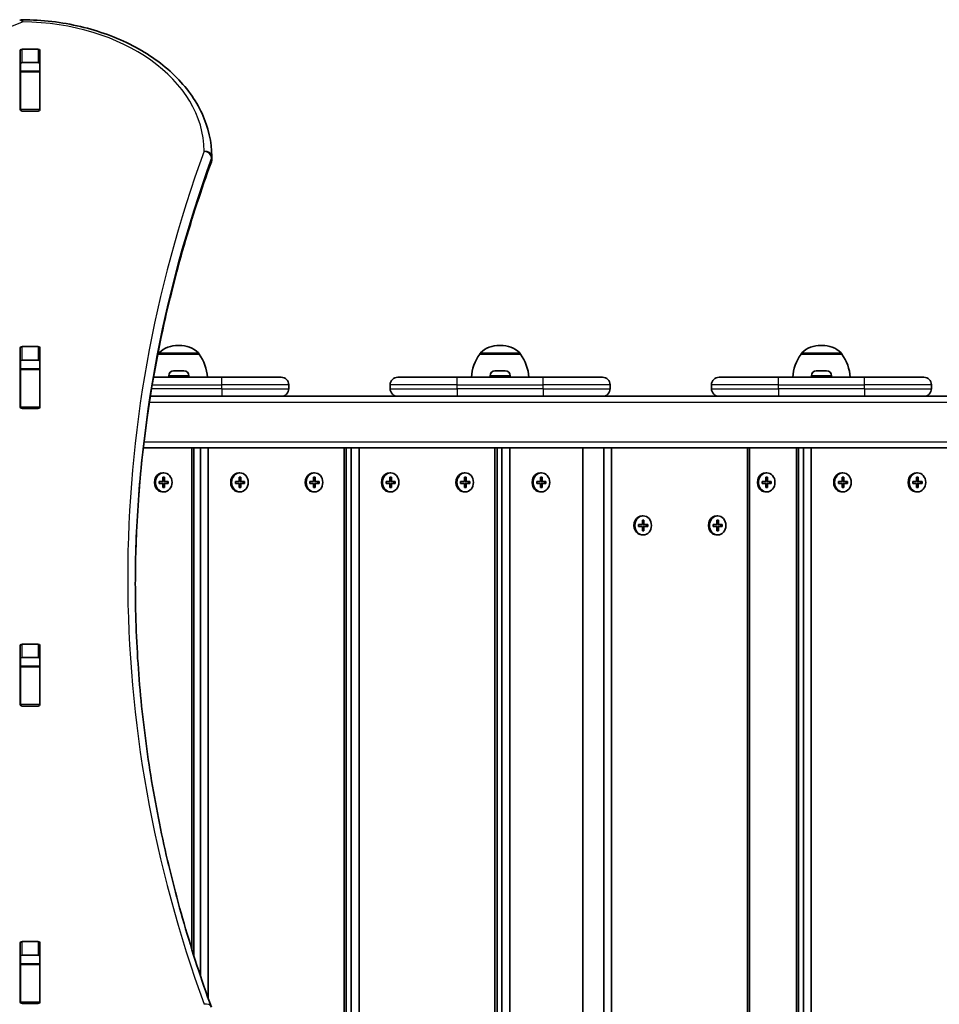
# Model space of a CAD drawing. Units: millimetres. Extents: x -3870 to 4167, y -4066 to 4276.
# Drawn here: x 1472 to 1953, y 1510 to 2025 of the extents above; entities that cross this region are included whole.
import ezdxf

# ---------------------------------------------------------------- set-up
doc = ezdxf.new("R2010")
doc.units = ezdxf.units.MM
doc.layers.add('Widoczne (ISO)', color=7, linetype='Continuous', lineweight=35)
doc.layers.add('Widoczne wąskie (ISO)', color=7, linetype='Continuous', lineweight=25)

msp = doc.modelspace()

# ---------------------------------------------------------------- linework, layer by layer
at = {"layer": 'Widoczne (ISO)'}
for p, q in [((1472.4, 1978.19), (1472.4, 2009.16)), ((1473.4, 2009.86), (1481.65, 2009.86)), ((1482.65, 2009.16), (1482.65, 1978.19)), ((1472.53, 1998.26), (1472.53, 2002.28)), ((1472.53, 1997.95), (1472.53, 1998.26)), ((1482.53, 1998.26), (1472.53, 1998.26)), ((1472.53, 1978.22), (1472.53, 1997.95)), ((1481.65, 2002.79), (1473.4, 2002.79)), ((1482.53, 1998.26), (1482.53, 2002.28)), ((1482.53, 1998.26), (1482.53, 1997.95)), ((1482.53, 1978.22), (1482.53, 1997.95)), ((1472.53, 1977.84), (1472.53, 1978.22)), ((1481.65, 1977.48), (1473.4, 1977.48)), ((1482.53, 1978.22), (1482.53, 1977.84)), ((1572.52, 1952.31), (1572.52, 1953.72)), ((1472.4, 1822.62), (1472.4, 1853.59)), ((1473.4, 1854.3), (1481.65, 1854.3)), ((1482.65, 1853.59), (1482.65, 1822.62)), ((1555.51, 1854.94), (1554.94, 1854.94)), ((1723.52, 1854.94), (1722.94, 1854.94)), ((1891.53, 1854.94), (1890.95, 1854.94)), ((1544.57, 1850.29), (1544.57, 1850.35)), ((1565.87, 1850.29), (1544.57, 1850.29)), ((1565.87, 1850.29), (1565.87, 1850.35)), ((1712.58, 1850.29), (1712.58, 1850.35)), ((1733.88, 1850.29), (1712.58, 1850.29)), ((1733.88, 1850.29), (1733.88, 1850.35)), ((1880.59, 1850.29), (1880.59, 1850.35)), ((1901.89, 1850.29), (1880.59, 1850.29)), ((1901.89, 1850.29), (1901.89, 1850.35)), ((1472.53, 1842.69), (1472.53, 1846.86)), ((1481.65, 1847.23), (1473.4, 1847.23)), ((1482.53, 1842.69), (1482.53, 1846.86)), ((1472.53, 1842.39), (1472.53, 1842.69)), ((1482.53, 1842.69), (1472.53, 1842.69)), ((1472.53, 1822.66), (1472.53, 1842.39)), ((1482.53, 1842.69), (1482.53, 1842.39)), ((1482.53, 1822.66), (1482.53, 1842.39)), ((1577.72, 1838.29), (1542.03, 1838.29)), ((1549.97, 1839.03), (1549.97, 1838.29)), ((1552.53, 1841.59), (1552.77, 1841.59)), ((1552.77, 1841.59), (1553.03, 1841.59)), ((1553.03, 1841.59), (1554.96, 1841.59)), ((1554.96, 1841.59), (1554.98, 1841.59)), ((1555.47, 1841.59), (1557.41, 1841.59)), ((1557.41, 1841.59), (1557.67, 1841.59)), ((1557.67, 1841.59), (1557.91, 1841.59)), ((1560.47, 1839.03), (1560.47, 1838.29)), ((1577.72, 1838.29), (1608.72, 1838.29)), ((1669.73, 1838.29), (1700.73, 1838.29)), ((1745.73, 1838.29), (1700.73, 1838.29)), ((1717.98, 1839.03), (1717.98, 1838.29)), ((1720.54, 1841.59), (1720.78, 1841.59)), ((1720.78, 1841.59), (1721.04, 1841.59)), ((1721.04, 1841.59), (1722.97, 1841.59)), ((1722.97, 1841.59), (1722.99, 1841.59)), ((1723.48, 1841.59), (1725.42, 1841.59)), ((1725.42, 1841.59), (1725.68, 1841.59)), ((1725.68, 1841.59), (1725.92, 1841.59)), ((1728.48, 1839.03), (1728.48, 1838.29)), ((1745.73, 1838.29), (1776.73, 1838.29)), ((1837.74, 1838.29), (1868.74, 1838.29)), ((1913.74, 1838.29), (1868.74, 1838.29)), ((1885.99, 1839.03), (1885.99, 1838.29)), ((1888.55, 1841.59), (1888.79, 1841.59)), ((1888.79, 1841.59), (1889.05, 1841.59)), ((1889.05, 1841.59), (1890.98, 1841.59)), ((1890.98, 1841.59), (1891, 1841.59)), ((1891.49, 1841.59), (1893.43, 1841.59)), ((1893.43, 1841.59), (1893.69, 1841.59)), ((1893.69, 1841.59), (1893.93, 1841.59)), ((1896.49, 1839.03), (1896.49, 1838.29)), ((1913.74, 1838.29), (1944.74, 1838.29)), ((1612.72, 1832.29), (1612.72, 1834.29)), ((1665.73, 1832.29), (1665.73, 1834.29)), ((1780.73, 1832.29), (1780.73, 1834.29)), ((1833.74, 1832.29), (1833.74, 1834.29)), ((1948.74, 1832.29), (1948.74, 1834.29)), ((1566.94, 1828.29), (1540.36, 1828.29)), ((1566.94, 1828.29), (1577.72, 1828.29)), ((1607.83, 1828.29), (1577.72, 1828.29)), ((1734.95, 1828.29), (1607.83, 1828.29)), ((1734.95, 1828.29), (1745.73, 1828.29)), ((1775.84, 1828.29), (1745.73, 1828.29)), ((1902.96, 1828.29), (1775.84, 1828.29)), ((1902.96, 1828.29), (1913.74, 1828.29)), ((1943.85, 1828.29), (1913.74, 1828.29)), ((2070.97, 1828.29), (1943.85, 1828.29)), ((1472.53, 1822.28), (1472.53, 1822.66)), ((1481.65, 1821.91), (1473.4, 1821.91)), ((1482.53, 1822.66), (1482.53, 1822.28)), ((1536.67, 1801.29), (2262.98, 1801.29)), ((1562.03, 1801.29), (1562.03, 1539.22)), ((1563.13, 1535.73), (1563.13, 1801.29)), ((1566.59, 1801.29), (1566.59, 1525.14)), ((1570.69, 1513.31), (1570.69, 1801.29)), ((1641.71, 1801.29), (1641.71, 1135.29)), ((1642.8, 1135.29), (1642.8, 1801.29)), ((1645.4, 1801.29), (1645.4, 1135.29)), ((1649.5, 1135.29), (1649.5, 1801.29)), ((1720.52, 1801.29), (1720.52, 1135.29)), ((1721.61, 1135.29), (1721.61, 1801.29)), ((1724.21, 1801.29), (1724.21, 1135.29)), ((1728.31, 1135.29), (1728.31, 1801.29)), ((1766.4, 1135.29), (1766.4, 1801.29)), ((1777.4, 1801.29), (1777.4, 1135.29)), ((1781.5, 1135.29), (1781.5, 1801.29)), ((1852.51, 1801.29), (1852.51, 1135.29)), ((1853.61, 1135.29), (1853.61, 1801.29)), ((1878.13, 1801.29), (1878.13, 1135.29)), ((1879.23, 1135.29), (1879.23, 1801.29)), ((1881.83, 1801.29), (1881.83, 1135.29)), ((1885.93, 1135.29), (1885.93, 1801.29)), ((1546.88, 1788.29), (1547.38, 1788.29)), ((1586.71, 1788.29), (1587.21, 1788.29)), ((1625.69, 1788.29), (1626.19, 1788.29)), ((1665.52, 1788.29), (1666.02, 1788.29)), ((1704.49, 1788.29), (1704.99, 1788.29)), ((1744.33, 1788.29), (1744.83, 1788.29)), ((1862.11, 1788.29), (1862.61, 1788.29)), ((1901.95, 1788.29), (1902.45, 1788.29)), ((1940.92, 1788.29), (1941.42, 1788.29)), ((1545, 1783.79), (1546.94, 1783.79)), ((1545, 1782.79), (1545, 1783.79)), ((1546.94, 1782.79), (1545, 1782.79)), ((1546.94, 1783.79), (1546.94, 1786.04)), ((1546.94, 1786.04), (1547.81, 1786.04)), ((1546.94, 1780.54), (1546.94, 1782.79)), ((1547.41, 1786.04), (1547.31, 1785.84)), ((1547.31, 1783.79), (1547.81, 1783.79)), ((1547.81, 1782.79), (1547.31, 1782.79)), ((1547.81, 1786.04), (1547.81, 1783.79)), ((1547.81, 1783.79), (1549.76, 1783.79)), ((1549.76, 1782.79), (1547.81, 1782.79)), ((1547.81, 1782.79), (1547.81, 1780.54)), ((1549.36, 1782.79), (1549.36, 1783.79)), ((1549.76, 1783.79), (1549.76, 1782.79)), ((1584.83, 1783.79), (1586.78, 1783.79)), ((1584.83, 1782.79), (1584.83, 1783.79)), ((1586.78, 1782.79), (1584.83, 1782.79)), ((1586.78, 1783.79), (1586.78, 1786.04)), ((1586.78, 1786.04), (1587.65, 1786.04)), ((1586.78, 1780.54), (1586.78, 1782.79)), ((1587.25, 1786.04), (1587.15, 1785.84)), ((1587.15, 1783.79), (1587.65, 1783.79)), ((1587.65, 1782.79), (1587.15, 1782.79)), ((1587.65, 1786.04), (1587.65, 1783.79)), ((1587.65, 1783.79), (1589.6, 1783.79)), ((1589.6, 1782.79), (1587.65, 1782.79)), ((1587.65, 1782.79), (1587.65, 1780.54)), ((1589.2, 1782.79), (1589.2, 1783.79)), ((1589.6, 1783.79), (1589.6, 1782.79)), ((1623.8, 1783.79), (1625.75, 1783.79)), ((1623.8, 1782.79), (1623.8, 1783.79)), ((1625.75, 1782.79), (1623.8, 1782.79)), ((1625.75, 1783.79), (1625.75, 1786.04)), ((1625.75, 1786.04), (1626.62, 1786.04)), ((1625.75, 1780.54), (1625.75, 1782.79)), ((1626.22, 1786.04), (1626.12, 1785.84)), ((1626.12, 1783.79), (1626.62, 1783.79)), ((1626.62, 1782.79), (1626.12, 1782.79)), ((1626.62, 1786.04), (1626.62, 1783.79)), ((1626.62, 1783.79), (1628.57, 1783.79)), ((1628.57, 1782.79), (1626.62, 1782.79)), ((1626.62, 1782.79), (1626.62, 1780.54)), ((1628.17, 1782.79), (1628.17, 1783.79)), ((1628.57, 1783.79), (1628.57, 1782.79)), ((1663.64, 1783.79), (1665.59, 1783.79)), ((1663.64, 1782.79), (1663.64, 1783.79)), ((1665.59, 1782.79), (1663.64, 1782.79)), ((1665.59, 1783.79), (1665.59, 1786.04)), ((1665.59, 1786.04), (1666.46, 1786.04)), ((1665.59, 1780.54), (1665.59, 1782.79)), ((1666.06, 1786.04), (1665.96, 1785.84)), ((1665.96, 1783.79), (1666.46, 1783.79)), ((1666.46, 1782.79), (1665.96, 1782.79)), ((1666.46, 1786.04), (1666.46, 1783.79)), ((1666.46, 1783.79), (1668.4, 1783.79)), ((1668.4, 1782.79), (1666.46, 1782.79)), ((1666.46, 1782.79), (1666.46, 1780.54)), ((1668, 1782.79), (1668, 1783.79)), ((1668.4, 1783.79), (1668.4, 1782.79)), ((1702.61, 1783.79), (1704.56, 1783.79)), ((1702.61, 1782.79), (1702.61, 1783.79)), ((1704.56, 1782.79), (1702.61, 1782.79)), ((1704.56, 1783.79), (1704.56, 1786.04)), ((1704.56, 1786.04), (1705.43, 1786.04)), ((1704.56, 1780.54), (1704.56, 1782.79)), ((1705.03, 1786.04), (1704.93, 1785.84)), ((1704.93, 1783.79), (1705.43, 1783.79)), ((1705.43, 1782.79), (1704.93, 1782.79)), ((1705.43, 1786.04), (1705.43, 1783.79)), ((1705.43, 1783.79), (1707.38, 1783.79)), ((1707.38, 1782.79), (1705.43, 1782.79)), ((1705.43, 1782.79), (1705.43, 1780.54)), ((1706.98, 1782.79), (1706.98, 1783.79)), ((1707.38, 1783.79), (1707.38, 1782.79)), ((1742.45, 1783.79), (1744.4, 1783.79)), ((1742.45, 1782.79), (1742.45, 1783.79)), ((1744.4, 1782.79), (1742.45, 1782.79)), ((1744.4, 1783.79), (1744.4, 1786.04)), ((1744.4, 1786.04), (1745.26, 1786.04)), ((1744.4, 1780.54), (1744.4, 1782.79)), ((1744.86, 1786.04), (1744.76, 1785.84)), ((1744.76, 1783.79), (1745.26, 1783.79)), ((1745.26, 1782.79), (1744.76, 1782.79)), ((1745.26, 1786.04), (1745.26, 1783.79)), ((1745.26, 1783.79), (1747.21, 1783.79)), ((1747.21, 1782.79), (1745.26, 1782.79)), ((1745.26, 1782.79), (1745.26, 1780.54)), ((1746.81, 1782.79), (1746.81, 1783.79)), ((1747.21, 1783.79), (1747.21, 1782.79)), ((1860.23, 1783.79), (1862.18, 1783.79)), ((1860.23, 1782.79), (1860.23, 1783.79)), ((1862.18, 1782.79), (1860.23, 1782.79)), ((1862.18, 1783.79), (1862.18, 1786.04)), ((1862.18, 1786.04), (1863.04, 1786.04)), ((1862.18, 1780.54), (1862.18, 1782.79)), ((1862.64, 1786.04), (1862.54, 1785.84)), ((1862.54, 1783.79), (1863.04, 1783.79)), ((1863.04, 1782.79), (1862.54, 1782.79)), ((1863.04, 1786.04), (1863.04, 1783.79)), ((1863.04, 1783.79), (1864.99, 1783.79)), ((1864.99, 1782.79), (1863.04, 1782.79)), ((1863.04, 1782.79), (1863.04, 1780.54)), ((1864.59, 1782.79), (1864.59, 1783.79)), ((1864.99, 1783.79), (1864.99, 1782.79)), ((1900.07, 1783.79), (1902.01, 1783.79)), ((1900.07, 1782.79), (1900.07, 1783.79)), ((1902.01, 1782.79), (1900.07, 1782.79)), ((1902.01, 1783.79), (1902.01, 1786.04)), ((1902.01, 1786.04), (1902.88, 1786.04)), ((1902.01, 1780.54), (1902.01, 1782.79)), ((1902.48, 1786.04), (1902.38, 1785.84)), ((1902.38, 1783.79), (1902.88, 1783.79)), ((1902.88, 1782.79), (1902.38, 1782.79)), ((1902.88, 1786.04), (1902.88, 1783.79)), ((1902.88, 1783.79), (1904.83, 1783.79)), ((1904.83, 1782.79), (1902.88, 1782.79)), ((1902.88, 1782.79), (1902.88, 1780.54)), ((1904.43, 1782.79), (1904.43, 1783.79)), ((1904.83, 1783.79), (1904.83, 1782.79)), ((1939.04, 1783.79), (1940.99, 1783.79)), ((1939.04, 1782.79), (1939.04, 1783.79)), ((1940.99, 1782.79), (1939.04, 1782.79)), ((1940.99, 1783.79), (1940.99, 1786.04)), ((1940.99, 1786.04), (1941.85, 1786.04)), ((1940.99, 1780.54), (1940.99, 1782.79)), ((1941.45, 1786.04), (1941.35, 1785.84)), ((1941.35, 1783.79), (1941.85, 1783.79)), ((1941.85, 1782.79), (1941.35, 1782.79)), ((1941.85, 1786.04), (1941.85, 1783.79)), ((1941.85, 1783.79), (1943.8, 1783.79)), ((1943.8, 1782.79), (1941.85, 1782.79)), ((1941.85, 1782.79), (1941.85, 1780.54)), ((1943.4, 1782.79), (1943.4, 1783.79)), ((1943.8, 1783.79), (1943.8, 1782.79)), ((1546.88, 1778.29), (1547.38, 1778.29)), ((1547.81, 1780.54), (1546.94, 1780.54)), ((1547.31, 1780.74), (1547.41, 1780.54)), ((1586.71, 1778.29), (1587.21, 1778.29)), ((1587.65, 1780.54), (1586.78, 1780.54)), ((1587.15, 1780.74), (1587.25, 1780.54)), ((1625.69, 1778.29), (1626.19, 1778.29)), ((1626.62, 1780.54), (1625.75, 1780.54)), ((1626.12, 1780.74), (1626.22, 1780.54)), ((1665.52, 1778.29), (1666.02, 1778.29)), ((1666.46, 1780.54), (1665.59, 1780.54)), ((1665.96, 1780.74), (1666.06, 1780.54)), ((1704.49, 1778.29), (1704.99, 1778.29)), ((1705.43, 1780.54), (1704.56, 1780.54)), ((1704.93, 1780.74), (1705.03, 1780.54)), ((1744.33, 1778.29), (1744.83, 1778.29)), ((1745.26, 1780.54), (1744.4, 1780.54)), ((1744.76, 1780.74), (1744.86, 1780.54)), ((1862.11, 1778.29), (1862.61, 1778.29)), ((1863.04, 1780.54), (1862.18, 1780.54)), ((1862.54, 1780.74), (1862.64, 1780.54)), ((1901.95, 1778.29), (1902.45, 1778.29)), ((1902.88, 1780.54), (1902.01, 1780.54)), ((1902.38, 1780.74), (1902.48, 1780.54)), ((1940.92, 1778.29), (1941.42, 1778.29)), ((1941.85, 1780.54), (1940.99, 1780.54)), ((1941.35, 1780.74), (1941.45, 1780.54)), ((1795.64, 1761.29), (1797.59, 1761.29)), ((1795.64, 1760.29), (1795.64, 1761.29)), ((1797.52, 1765.79), (1798.02, 1765.79)), ((1797.59, 1761.29), (1797.59, 1763.54)), ((1797.59, 1763.54), (1798.45, 1763.54)), ((1798.05, 1763.54), (1797.95, 1763.34)), ((1797.95, 1761.29), (1798.45, 1761.29)), ((1798.45, 1763.54), (1798.45, 1761.29)), ((1798.45, 1761.29), (1800.4, 1761.29)), ((1800, 1760.29), (1800, 1761.29)), ((1800.4, 1761.29), (1800.4, 1760.29)), ((1834.61, 1761.29), (1836.56, 1761.29)), ((1834.61, 1760.29), (1834.61, 1761.29)), ((1836.49, 1765.79), (1836.99, 1765.79)), ((1836.56, 1761.29), (1836.56, 1763.54)), ((1836.56, 1763.54), (1837.42, 1763.54)), ((1837.02, 1763.54), (1836.92, 1763.34)), ((1836.92, 1761.29), (1837.42, 1761.29)), ((1837.42, 1763.54), (1837.42, 1761.29)), ((1837.42, 1761.29), (1839.37, 1761.29)), ((1838.97, 1760.29), (1838.97, 1761.29)), ((1839.37, 1761.29), (1839.37, 1760.29)), ((1797.59, 1760.29), (1795.64, 1760.29)), ((1797.52, 1755.79), (1798.02, 1755.79)), ((1797.59, 1758.04), (1797.59, 1760.29)), ((1798.45, 1758.04), (1797.59, 1758.04)), ((1798.45, 1760.29), (1797.95, 1760.29)), ((1797.95, 1758.24), (1798.05, 1758.04)), ((1800.4, 1760.29), (1798.45, 1760.29)), ((1798.45, 1760.29), (1798.45, 1758.04)), ((1836.56, 1760.29), (1834.61, 1760.29)), ((1836.49, 1755.79), (1836.99, 1755.79)), ((1836.56, 1758.04), (1836.56, 1760.29)), ((1837.42, 1758.04), (1836.56, 1758.04)), ((1837.42, 1760.29), (1836.92, 1760.29)), ((1836.92, 1758.24), (1837.02, 1758.04)), ((1839.37, 1760.29), (1837.42, 1760.29)), ((1837.42, 1760.29), (1837.42, 1758.04)), ((1472.4, 1667.06), (1472.4, 1698.03)), ((1473.4, 1698.74), (1481.65, 1698.74)), ((1482.65, 1698.03), (1482.65, 1667.06)), ((1472.53, 1687.13), (1472.53, 1691.3)), ((1481.65, 1691.67), (1473.4, 1691.67)), ((1482.53, 1687.13), (1482.53, 1691.3)), ((1472.53, 1686.82), (1472.53, 1687.13)), ((1482.53, 1687.13), (1472.53, 1687.13)), ((1472.53, 1667.09), (1472.53, 1686.82)), ((1482.53, 1687.13), (1482.53, 1686.82)), ((1482.53, 1667.09), (1482.53, 1686.82)), ((1472.53, 1666.72), (1472.53, 1667.09)), ((1481.65, 1666.35), (1473.4, 1666.35)), ((1482.53, 1667.09), (1482.53, 1666.72)), ((1472.4, 1511.49), (1472.4, 1542.47)), ((1473.4, 1543.17), (1481.65, 1543.17)), ((1482.65, 1542.47), (1482.65, 1511.49)), ((1472.53, 1531.57), (1472.53, 1535.74)), ((1481.65, 1536.1), (1473.4, 1536.1)), ((1482.53, 1531.57), (1482.53, 1535.74)), ((1472.53, 1531.26), (1472.53, 1531.57)), ((1482.53, 1531.57), (1472.53, 1531.57)), ((1472.53, 1511.53), (1472.53, 1531.26)), ((1482.53, 1531.57), (1482.53, 1531.26)), ((1482.53, 1511.53), (1482.53, 1531.26)), ((1472.53, 1511.15), (1472.53, 1511.53)), ((1481.65, 1510.79), (1473.4, 1510.79)), ((1482.53, 1511.53), (1482.53, 1511.15))]:
    msp.add_line(p, q, dxfattribs=at)
for centre, radius, start, end in [((1473.58, 2021.24), 4, 89.5546, 112.0419), ((1568.52, 1952.31), 4, 339.9763, 0), ((1568.52, 1953.72), 4, 0, 0.4241), ((1554.94, 1839.94), 15, 90, 131.9592), ((1555.51, 1839.94), 15, 48.0408, 90), ((1722.94, 1839.94), 15, 90, 131.9592), ((1723.52, 1839.94), 15, 48.0408, 90), ((1890.95, 1839.94), 15, 90, 131.9592), ((1891.53, 1839.94), 15, 48.0408, 90), ((1562.19, 1837.12), 22, 143.2109, 145.1969), ((1545.57, 1850.35), 1, 131.9592, 180), ((1564.87, 1850.35), 1, 0, 48.0408), ((1548.26, 1837.12), 22, 3.062, 36.7891), ((1730.2, 1837.12), 22, 143.2109, 176.938), ((1713.58, 1850.35), 1, 131.9592, 180), ((1732.88, 1850.35), 1, 0, 48.0408), ((1716.26, 1837.12), 22, 3.062, 36.7891), ((1898.21, 1837.12), 22, 143.2109, 176.938), ((1881.59, 1850.35), 1, 131.9592, 180), ((1900.89, 1850.35), 1, 0, 48.0408), ((1884.27, 1837.12), 22, 3.062, 36.7891), ((1552.53, 1839.03), 2.56, 90, 180), ((1557.91, 1839.03), 2.56, 0, 90), ((1608.72, 1834.29), 4, 0, 90), ((1669.73, 1834.29), 4, 90, 180), ((1720.54, 1839.03), 2.56, 90, 180), ((1725.92, 1839.03), 2.56, 0, 90), ((1776.73, 1834.29), 4, 0, 90), ((1837.74, 1834.29), 4, 90, 180), ((1888.55, 1839.03), 2.56, 90, 180), ((1893.93, 1839.03), 2.56, 0, 90), ((1944.74, 1834.29), 4, 0, 90), ((1608.72, 1832.29), 4, 270, 0), ((1669.73, 1832.29), 4, 180, 270), ((1776.73, 1832.29), 4, 270, 0), ((1837.74, 1832.29), 4, 180, 270), ((1944.74, 1832.29), 4, 270, 0)]:
    msp.add_arc(centre, radius, start, end, dxfattribs=at)
for centre, major_axis, ratio, start_param, end_param in [((1473.4, 2009.16), (-1, 0), 0.707107, 4.712389, 6.283185), ((1481.65, 2009.16), (1, 0), 0.707107, 0, 1.570796), ((1473.4, 2002.09), (-1, 0), 0.707107, 4.712389, 6.283185), ((1481.65, 2002.09), (1, 0), 0.707107, 0, 1.570796), ((1473.4, 1984.97), (-1, 0), 0.707107, 0, 0.505361), ((1481.65, 1984.97), (1, 0), 0.707107, 5.777825, 6.283185), ((1473.4, 1978.19), (-1, 0), 0.707107, 0, 1.570796), ((1481.65, 1978.19), (1, 0), 0.707107, 4.712389, 6.283185), ((1473.4, 1853.59), (-1, 0), 0.707107, 4.712389, 6.283185), ((1481.65, 1853.59), (1, 0), 0.707107, 0, 1.570796), ((1473.4, 1846.52), (-1, 0), 0.707107, 4.712389, 6.283185), ((1481.65, 1846.52), (1, 0), 0.707107, 0, 1.570796), ((1473.4, 1829.41), (-1, 0), 0.707107, 0, 0.505361), ((1481.65, 1829.41), (1, 0), 0.707107, 5.777825, 6.283185), ((1473.4, 1822.62), (-1, 0), 0.707107, 0, 1.570796), ((1481.65, 1822.62), (1, 0), 0.707107, 4.712389, 6.283185), ((1546.88, 1783.29), (0, 5), 0.866025, 0, 3.141593), ((1586.71, 1783.29), (0, 5), 0.866025, 0, 3.141593), ((1625.69, 1783.29), (0, 5), 0.866025, 0, 3.141593), ((1665.52, 1783.29), (0, 5), 0.866025, 0, 3.141593), ((1704.49, 1783.29), (0, 5), 0.866025, 0, 3.141593), ((1744.33, 1783.29), (0, 5), 0.866025, 0, 3.141593), ((1862.11, 1783.29), (0, 5), 0.866025, 0, 3.141593), ((1901.95, 1783.29), (0, 5), 0.866025, 0, 3.141593), ((1940.92, 1783.29), (0, 5), 0.866025, 0, 3.141593), ((1797.52, 1760.79), (0, 5), 0.866025, 0, 3.141593), ((1836.49, 1760.79), (0, 5), 0.866025, 0, 3.141593), ((1473.4, 1698.03), (-1, 0), 0.707107, 4.712389, 6.283185), ((1481.65, 1698.03), (1, 0), 0.707107, 0, 1.570796), ((1473.4, 1690.96), (-1, 0), 0.707107, 4.712389, 6.283185), ((1481.65, 1690.96), (1, 0), 0.707107, 0, 1.570796), ((1473.4, 1673.85), (-1, 0), 0.707107, 0, 0.505361), ((1481.65, 1673.85), (1, 0), 0.707107, 5.777825, 6.283185), ((1473.4, 1667.06), (-1, 0), 0.707107, 0, 1.570796), ((1481.65, 1667.06), (1, 0), 0.707107, 4.712389, 6.283185), ((1473.4, 1542.47), (-1, 0), 0.707107, 4.712389, 6.283185), ((1481.65, 1542.47), (1, 0), 0.707107, 0, 1.570796), ((1473.4, 1535.39), (-1, 0), 0.707107, 4.712389, 6.283185), ((1481.65, 1535.39), (1, 0), 0.707107, 0, 1.570796), ((1473.4, 1518.28), (-1, 0), 0.707107, 0, 0.505361), ((1481.65, 1518.28), (1, 0), 0.707107, 5.777825, 6.283185), ((1473.4, 1511.49), (-1, 0), 0.707107, 0, 1.570796), ((1481.65, 1511.49), (1, 0), 0.707107, 4.712389, 6.283185)]:
    msp.add_ellipse(centre, major_axis=major_axis, ratio=ratio, start_param=start_param, end_param=end_param, dxfattribs=at)
for centre in [(1547.38, 1783.29), (1587.21, 1783.29), (1626.19, 1783.29), (1666.02, 1783.29), (1704.99, 1783.29), (1744.83, 1783.29), (1862.61, 1783.29), (1902.45, 1783.29), (1941.42, 1783.29), (1798.02, 1760.79), (1836.99, 1760.79)]:
    msp.add_ellipse(centre, major_axis=(0, 5), ratio=0.866025, dxfattribs=at)
for points, knots in [([(1473.61, 2025.24), (1483.85, 2025.16), (1494.08, 2023.95), (1513.55, 2019.36), (1522.81, 2015.98), (1539.48, 2007.33), (1546.91, 2002.06), (1559.21, 1990.06), (1564.08, 1983.32), (1570.72, 1968.98), (1572.47, 1961.37), (1572.52, 1953.75)], [4.723382, 4.723382, 4.723382, 4.723382, 5.034296, 5.034296, 5.34521, 5.34521, 5.656124, 5.656124, 5.967038, 5.967038, 6.277952, 6.277952, 6.277952, 6.277952]), ([(1532.53, 1729.92), (1532.54, 1744.62), (1533.08, 1759.32), (1535.19, 1788.92), (1536.79, 1803.82), (1541.04, 1833.55), (1543.7, 1848.37), (1550.07, 1877.91), (1553.78, 1892.62), (1562.25, 1921.9), (1567.01, 1936.46), (1572.28, 1950.94)], [3.1423886, 3.1423886, 3.1423886, 3.1423886, 3.1920347, 3.1920347, 3.2424767, 3.2424767, 3.2929187, 3.2929187, 3.3433607, 3.3433607, 3.3938027, 3.3938027, 3.3938027, 3.3938027]), ([(1532.53, 1730.63), (1532.53, 1715.69), (1533.06, 1700.75), (1535.19, 1670.92), (1536.79, 1656.02), (1541.04, 1626.3), (1543.7, 1611.47), (1550.07, 1581.93), (1553.78, 1567.22), (1562.25, 1537.94), (1567.01, 1523.38), (1572.28, 1508.91)], [3.1415927, 3.1415927, 3.1415927, 3.1415927, 3.1920338, 3.1920338, 3.2424749, 3.2424749, 3.292916, 3.292916, 3.3433572, 3.3433572, 3.3937983, 3.3937983, 3.3937983, 3.3937983])]:
    msp.add_open_spline(points, degree=3, knots=knots, dxfattribs=at)
for points in [[(1472.53, 2002.28), (1472.53, 2002.33), (1472.53, 2002.38), (1472.53, 2002.43)], [(1482.52, 2002.43), (1482.52, 2002.38), (1482.53, 2002.33), (1482.53, 2002.28)], [(1553.03, 1841.59), (1552.9, 1841.59), (1552.76, 1841.58), (1552.62, 1841.57)], [(1552.62, 1841.57), (1552.67, 1841.58), (1552.73, 1841.59), (1552.77, 1841.59)], [(1555.21, 1841.57), (1555.13, 1841.58), (1555.04, 1841.59), (1554.96, 1841.59)], [(1554.98, 1841.59), (1555.06, 1841.59), (1555.14, 1841.59), (1555.22, 1841.57)], [(1555.47, 1841.59), (1555.39, 1841.59), (1555.3, 1841.58), (1555.21, 1841.57)], [(1557.82, 1841.57), (1557.68, 1841.58), (1557.54, 1841.59), (1557.41, 1841.59)], [(1557.67, 1841.59), (1557.72, 1841.59), (1557.77, 1841.58), (1557.82, 1841.57)], [(1721.04, 1841.59), (1720.91, 1841.59), (1720.77, 1841.58), (1720.63, 1841.57)], [(1720.63, 1841.57), (1720.68, 1841.58), (1720.73, 1841.59), (1720.78, 1841.59)], [(1723.22, 1841.57), (1723.14, 1841.58), (1723.05, 1841.59), (1722.97, 1841.59)], [(1722.99, 1841.59), (1723.07, 1841.59), (1723.15, 1841.59), (1723.23, 1841.57)], [(1723.48, 1841.59), (1723.4, 1841.59), (1723.31, 1841.58), (1723.22, 1841.57)], [(1725.83, 1841.57), (1725.69, 1841.58), (1725.55, 1841.59), (1725.42, 1841.59)], [(1725.68, 1841.59), (1725.72, 1841.59), (1725.78, 1841.58), (1725.83, 1841.57)], [(1889.05, 1841.59), (1888.92, 1841.59), (1888.78, 1841.58), (1888.64, 1841.57)], [(1888.64, 1841.57), (1888.69, 1841.58), (1888.74, 1841.59), (1888.79, 1841.59)], [(1891.23, 1841.57), (1891.15, 1841.58), (1891.06, 1841.59), (1890.98, 1841.59)], [(1891, 1841.59), (1891.08, 1841.59), (1891.16, 1841.59), (1891.24, 1841.57)], [(1891.49, 1841.59), (1891.41, 1841.59), (1891.32, 1841.58), (1891.23, 1841.57)], [(1893.84, 1841.57), (1893.7, 1841.58), (1893.56, 1841.59), (1893.43, 1841.59)], [(1893.69, 1841.59), (1893.73, 1841.59), (1893.78, 1841.58), (1893.84, 1841.57)]]:
    msp.add_open_spline(points, degree=3, dxfattribs=at)
at = {"layer": 'Widoczne wąskie (ISO)'}
for p, q in [((1473.4, 2002.79), (1473.4, 2009.86)), ((1481.65, 2009.86), (1481.65, 2002.79)), ((1472.53, 1997.95), (1482.53, 1997.95)), ((1482.53, 1978.22), (1472.53, 1978.22)), ((1572.4, 1953.02), (1572.4, 1951.6)), ((1473.4, 1847.23), (1473.4, 1854.3)), ((1481.65, 1854.3), (1481.65, 1847.23)), ((1565.87, 1850.35), (1544.57, 1850.35)), ((1544.91, 1851.1), (1565.54, 1851.1)), ((1733.88, 1850.35), (1712.58, 1850.35)), ((1712.91, 1851.1), (1733.55, 1851.1)), ((1901.89, 1850.35), (1880.59, 1850.35)), ((1880.92, 1851.1), (1901.56, 1851.1)), ((1472.53, 1842.39), (1482.53, 1842.39)), ((1560.47, 1839.03), (1549.97, 1839.03)), ((1577.72, 1834.29), (1577.72, 1838.29)), ((1700.73, 1834.29), (1700.73, 1838.29)), ((1728.48, 1839.03), (1717.98, 1839.03)), ((1745.73, 1834.29), (1745.73, 1838.29)), ((1868.74, 1834.29), (1868.74, 1838.29)), ((1896.49, 1839.03), (1885.99, 1839.03)), ((1913.74, 1834.29), (1913.74, 1838.29)), ((1541.34, 1834.29), (1577.72, 1834.29)), ((1612.72, 1834.29), (1577.72, 1834.29)), ((1577.72, 1832.29), (1577.72, 1834.29)), ((1700.73, 1834.29), (1665.73, 1834.29)), ((1700.73, 1834.29), (1745.73, 1834.29)), ((1700.73, 1832.29), (1700.73, 1834.29)), ((1780.73, 1834.29), (1745.73, 1834.29)), ((1745.73, 1832.29), (1745.73, 1834.29)), ((1868.74, 1834.29), (1833.74, 1834.29)), ((1868.74, 1834.29), (1913.74, 1834.29)), ((1868.74, 1832.29), (1868.74, 1834.29)), ((1948.74, 1834.29), (1913.74, 1834.29)), ((1913.74, 1832.29), (1913.74, 1834.29)), ((1577.72, 1832.29), (1541.01, 1832.29)), ((1577.72, 1832.29), (1577.72, 1828.29)), ((1577.72, 1832.29), (1612.72, 1832.29)), ((1665.73, 1832.29), (1700.73, 1832.29)), ((1700.73, 1832.29), (1700.73, 1828.29)), ((1745.73, 1832.29), (1700.73, 1832.29)), ((1745.73, 1832.29), (1745.73, 1828.29)), ((1745.73, 1832.29), (1780.73, 1832.29)), ((1833.74, 1832.29), (1868.74, 1832.29)), ((1868.74, 1832.29), (1868.74, 1828.29)), ((1913.74, 1832.29), (1868.74, 1832.29)), ((1913.74, 1832.29), (1913.74, 1828.29)), ((1913.74, 1832.29), (1948.74, 1832.29)), ((1539.89, 1825.29), (2281.92, 1825.29)), ((1482.53, 1822.66), (1472.53, 1822.66)), ((2266.66, 1804.29), (1537.02, 1804.29)), ((1546.94, 1785.84), (1547.31, 1785.84)), ((1547.31, 1785.84), (1547.31, 1783.79)), ((1547.31, 1782.79), (1547.31, 1780.74)), ((1549.09, 1783.79), (1549.09, 1782.79)), ((1587.15, 1785.84), (1586.78, 1785.84)), ((1587.15, 1783.79), (1587.15, 1785.84)), ((1587.15, 1780.74), (1587.15, 1782.79)), ((1588.92, 1782.79), (1588.92, 1783.79)), ((1626.12, 1785.84), (1625.75, 1785.84)), ((1626.12, 1783.79), (1626.12, 1785.84)), ((1626.12, 1780.74), (1626.12, 1782.79)), ((1627.89, 1782.79), (1627.89, 1783.79)), ((1665.96, 1785.84), (1665.59, 1785.84)), ((1665.96, 1783.79), (1665.96, 1785.84)), ((1665.96, 1780.74), (1665.96, 1782.79)), ((1667.73, 1782.79), (1667.73, 1783.79)), ((1704.93, 1785.84), (1704.56, 1785.84)), ((1704.93, 1783.79), (1704.93, 1785.84)), ((1704.93, 1780.74), (1704.93, 1782.79)), ((1706.7, 1782.79), (1706.7, 1783.79)), ((1744.76, 1785.84), (1744.4, 1785.84)), ((1744.76, 1783.79), (1744.76, 1785.84)), ((1744.76, 1780.74), (1744.76, 1782.79)), ((1746.54, 1782.79), (1746.54, 1783.79)), ((1862.54, 1785.84), (1862.18, 1785.84)), ((1862.54, 1783.79), (1862.54, 1785.84)), ((1862.54, 1780.74), (1862.54, 1782.79)), ((1864.32, 1782.79), (1864.32, 1783.79)), ((1902.38, 1785.84), (1902.01, 1785.84)), ((1902.38, 1783.79), (1902.38, 1785.84)), ((1902.38, 1780.74), (1902.38, 1782.79)), ((1904.16, 1782.79), (1904.16, 1783.79)), ((1941.35, 1785.84), (1940.99, 1785.84)), ((1941.35, 1783.79), (1941.35, 1785.84)), ((1941.35, 1780.74), (1941.35, 1782.79)), ((1943.13, 1782.79), (1943.13, 1783.79)), ((1547.31, 1780.74), (1546.94, 1780.74)), ((1586.78, 1780.74), (1587.15, 1780.74)), ((1625.75, 1780.74), (1626.12, 1780.74)), ((1665.59, 1780.74), (1665.96, 1780.74)), ((1704.56, 1780.74), (1704.93, 1780.74)), ((1744.4, 1780.74), (1744.76, 1780.74)), ((1862.18, 1780.74), (1862.54, 1780.74)), ((1902.01, 1780.74), (1902.38, 1780.74)), ((1940.99, 1780.74), (1941.35, 1780.74)), ((1797.95, 1763.34), (1797.59, 1763.34)), ((1797.95, 1761.29), (1797.95, 1763.34)), ((1799.73, 1760.29), (1799.73, 1761.29)), ((1836.92, 1763.34), (1836.56, 1763.34)), ((1836.92, 1761.29), (1836.92, 1763.34)), ((1838.7, 1760.29), (1838.7, 1761.29)), ((1797.59, 1758.24), (1797.95, 1758.24)), ((1797.95, 1758.24), (1797.95, 1760.29)), ((1836.56, 1758.24), (1836.92, 1758.24)), ((1836.92, 1758.24), (1836.92, 1760.29)), ((1473.4, 1691.67), (1473.4, 1698.74)), ((1481.65, 1698.74), (1481.65, 1691.67)), ((1472.53, 1686.82), (1482.53, 1686.82)), ((1482.53, 1667.09), (1472.53, 1667.09)), ((1473.4, 1536.1), (1473.4, 1543.17)), ((1481.65, 1543.17), (1481.65, 1536.1)), ((1472.53, 1531.26), (1482.53, 1531.26)), ((1482.53, 1511.53), (1472.53, 1511.53))]:
    msp.add_line(p, q, dxfattribs=at)
for centre, major_axis, ratio, start_param, end_param in [((1022.53, 2581.1), (907.75, 0), 0.707107, 4.192373, 5.232405), ((1473.58, 2021.24), (-1.5, 3.71), 0.351357, 5.427133, 6.283185), ((1473.58, 2021.24), (0.03, 4), 0.007773, 0, 0.785428), ((1472.53, 1956.19), (96, 0), 0.707107, 0.005234, 1.559804), ((2792.84, 1733.46), (-1264.31, 0), 0.707107, 6.030975, 6.535391), ((1568.52, 1953.72), (4, 0.03), 0.707097, 0, 1.565563), ((1568.52, 1953.72), (3.76, -1.37), 0.684736, 0.24455, 1.815346), ((2792.84, 1730.63), (-1260.31, 0), 0.707107, 6.030975, 6.283185), ((2792.84, 1729.21), (-1260.31, 0), 0.707107, 6.030975, 6.282391), ((1568.52, 1952.31), (3.76, -1.37), 0.684736, 0, 0.24455), ((1568.52, 1953.72), (4, 0), 0.707107, 6.030975, 6.283185), ((1568.52, 1952.31), (4, 0), 0.707107, 6.030975, 6.283185), ((1568.52, 1507.54), (3.76, 1.37), 0.684737, 0, 1.32625)]:
    msp.add_ellipse(centre, major_axis=major_axis, ratio=ratio, start_param=start_param, end_param=end_param, dxfattribs=at)

doc.saveas('drawing.dxf')
